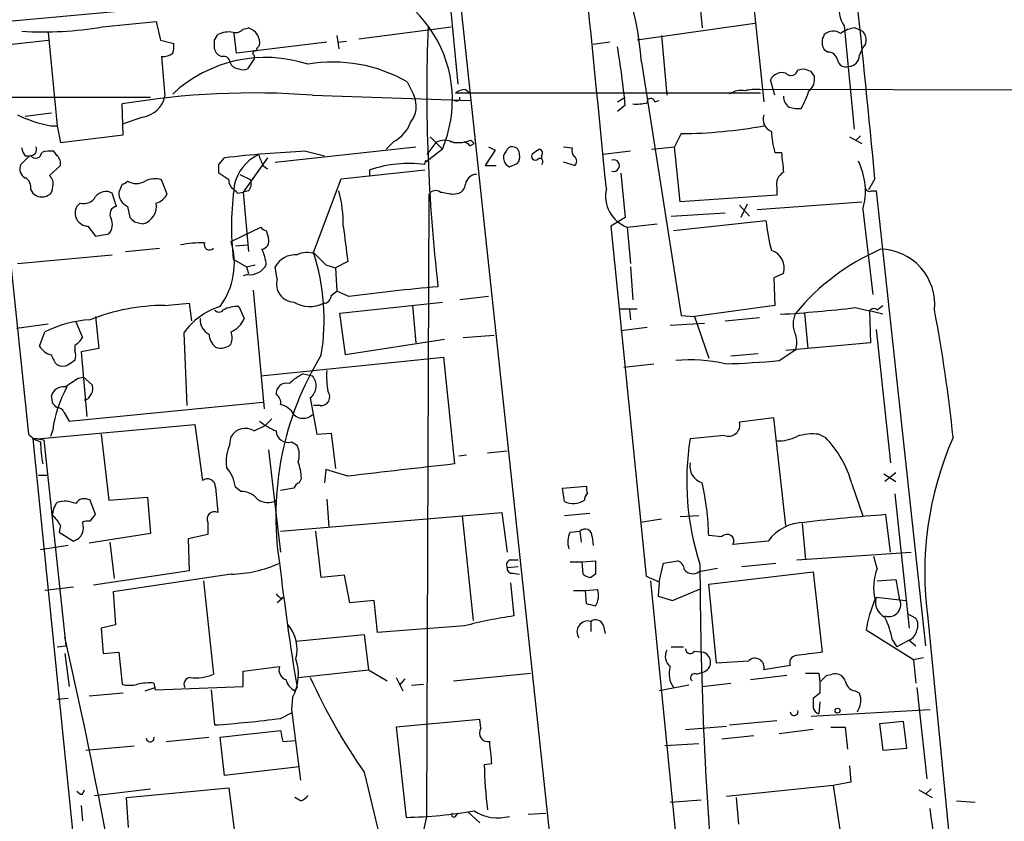
# Model space of a CAD drawing. Extents: x 5 to 1062, y 11 to 896.
# Drawn here: x 268 to 344, y 413 to 475 of the extents above; entities that cross this region are included whole.
import ezdxf

# ---------------------------------------------------------------- set-up
doc = ezdxf.new("R2010")
doc.units = 0
doc.header["$MEASUREMENT"] = 0
doc.layers.add('MAIN', color=5, linetype='CONTINUOUS')

msp = doc.modelspace()

# ---------------------------------------------------------------- linework, layer by layer
at = {"layer": 'MAIN'}
for p, q in [((299.72, 499.9566), (313.8593, 368.2153)), ((301.244, 478.4513), (302.0907, 469.7306)), ((324.7813, 476.4193), (325.628, 468.376)), ((320.7173, 475.9113), (320.8867, 474.0486)), ((266.3613, 474.472), (276.5213, 475.4033)), ((274.7433, 474.1333), (278.892, 474.5566)), ((278.892, 474.5566), (279.2307, 473.1173)), ((294.4707, 473.202), (301.5827, 474.1333)), ((324.9507, 474.3873), (315.8913, 473.1173)), ((331.8087, 474.218), (332.5707, 466.2593)), ((265.8533, 473.5406), (269.0707, 442.8066)), ((270.5947, 473.71), (271.272, 466.5133)), ((283.3793, 473.1173), (283.6333, 473.5406)), ((285.0727, 472.1013), (284.9033, 473.6253)), ((285.5807, 473.964), (286.004, 474.0486)), ((292.7773, 473.456), (292.9467, 472.44)), ((317.754, 473.456), (318.1773, 468.884)), ((332.6553, 474.0486), (333.0787, 473.8793)), ((266.8693, 472.694), (270.5947, 473.1173)), ((279.2307, 473.1173), (280.2467, 472.8633)), ((292.0153, 472.948), (285.0727, 472.1013)), ((292.862, 472.948), (293.5393, 473.0326)), ((313.7747, 472.948), (312.5047, 472.7786)), ((279.3153, 471.8473), (279.5693, 468.7993)), ((286.4273, 471.932), (286.4273, 471.678)), ((330.5387, 472.186), (330.2847, 472.3553)), ((332.994, 471.932), (333.248, 472.5246)), ((286.4273, 471.678), (285.9193, 470.916)), ((316.23, 471.424), (319.278, 451.9506)), ((328.2527, 470.8313), (328.676, 470.916)), ((329.184, 470.7466), (329.5227, 470.3233)), ((298.196, 469.9), (298.704, 468.884)), ((326.4747, 468.884), (326.136, 470.0693)), ((144.1873, 468.884), (278.4687, 468.7146)), ((290.9147, 468.884), (303.1067, 468.4606)), ((301.9213, 469.0533), (325.374, 469.0533)), ((302.6833, 469.3073), (303.022, 469.0533)), ((558.546, 468.884), (325.2893, 469.3073)), ((276.352, 465.836), (276.2673, 468.2066)), ((302.26, 468.5453), (302.26, 468.7146)), ((314.3673, 468.376), (314.96, 468.7146)), ((314.96, 468.122), (314.3673, 467.614)), ((317.246, 468.376), (317.5847, 468.4606)), ((268.8167, 467.2753), (270.8487, 467.5293)), ((270.764, 466.5133), (271.272, 466.5133)), ((271.272, 466.5133), (271.526, 465.2433)), ((277.876, 467.1906), (276.352, 466.6826)), ((271.526, 465.2433), (276.352, 465.836)), ((319.278, 465.9206), (318.77, 464.9046)), ((297.18, 465.328), (296.5873, 464.7353)), ((300.3973, 465.2433), (299.72, 464.312)), ((299.974, 465.6666), (300.9053, 464.7353)), ((301.498, 465.328), (301.9213, 465.2433)), ((303.022, 464.9893), (303.3607, 465.1586)), ((303.1067, 465.4126), (303.3607, 465.1586)), ((332.232, 465.6666), (333.1633, 465.1586)), ((333.0787, 465.7513), (332.74, 465.4126)), ((271.272, 464.2273), (271.018, 464.566)), ((288.036, 463.7193), (298.8733, 464.9046)), ((290.4067, 464.566), (291.846, 464.2273)), ((300.9053, 464.7353), (299.6353, 463.7193)), ((304.9693, 464.6506), (304.2073, 463.4653)), ((304.4613, 464.9046), (304.9693, 464.6506)), ((310.2187, 464.9046), (310.896, 464.82)), ((315.3833, 464.566), (313.2667, 464.312)), ((316.992, 464.7353), (318.77, 464.9046)), ((319.1933, 460.6713), (318.77, 464.9046)), ((326.4747, 464.4813), (326.9827, 464.4813)), ((269.1553, 464.2273), (268.478, 463.55)), ((268.8167, 464.2273), (269.24, 464.2273)), ((283.718, 463.55), (284.1413, 464.058)), ((287.4433, 464.058), (285.5807, 461.4333)), ((299.5507, 463.55), (299.6353, 463.8886)), ((306.07, 463.3806), (306.6627, 463.6346)), ((308.5253, 464.2273), (308.5253, 463.9733)), ((311.0653, 463.4653), (310.2187, 463.7193)), ((270.6793, 462.7033), (271.526, 463.4653)), ((284.48, 462.3646), (283.718, 462.8726)), ((285.3267, 462.788), (286.1733, 462.3646)), ((287.1047, 463.4653), (287.4433, 463.2113)), ((293.116, 462.4493), (299.5507, 463.1266)), ((295.3173, 462.7033), (295.3173, 463.1266)), ((304.2073, 463.4653), (305.054, 463.4653)), ((314.6213, 462.8726), (314.96, 459.486)), ((276.2673, 462.026), (276.0133, 461.4333)), ((279.7387, 461.264), (279.3153, 462.3646)), ((290.9993, 456.7766), (293.116, 462.4493)), ((334.1793, 462.4493), (333.6713, 461.6026)), ((269.24, 461.6026), (269.4093, 461.3486)), ((275.844, 460.3326), (275.5053, 461.3486)), ((285.1573, 461.3486), (285.5807, 461.4333)), ((286.004, 461.518), (285.5807, 461.4333)), ((285.5807, 461.4333), (286.004, 456.8613)), ((299.72, 413.4273), (299.8893, 461.264)), ((301.752, 461.264), (302.1753, 461.3486)), ((326.644, 461.772), (326.644, 461.1793)), ((333.9253, 461.518), (334.264, 461.518)), ((334.264, 461.518), (338.074, 426.5506)), ((273.05, 460.5866), (272.796, 460.3326)), ((326.644, 461.1793), (319.1933, 460.6713)), ((324.358, 460.502), (323.85, 459.486)), ((325.12, 460.0786), (333.1633, 460.6713)), ((276.6907, 460.3326), (276.86, 459.486)), ((318.516, 459.5706), (322.6647, 459.8246)), ((323.7653, 460.4173), (324.5273, 459.5706)), ((333.248, 460.0786), (334.01, 453.5593)), ((277.1987, 459.1473), (277.876, 458.978)), ((314.96, 459.486), (313.8593, 458.8086)), ((315.1293, 458.724), (317.4153, 458.978)), ((318.6853, 458.47), (325.7973, 459.232)), ((273.6427, 458.8086), (274.2353, 458.0466)), ((274.2353, 458.0466), (275.2513, 458.216)), ((284.6493, 457.6233), (286.9353, 458.724)), ((287.3587, 458.47), (287.528, 457.8773)), ((313.8593, 458.8086), (316.5687, 431.8846)), ((315.1293, 458.724), (315.3833, 455.93)), ((276.5213, 456.8613), (279.146, 457.1153)), ((284.988, 457.2846), (285.9193, 457.3693)), ((268.224, 455.93), (275.5053, 456.6073)), ((284.8187, 456.2686), (285.8347, 455.676)), ((293.624, 456.0993), (292.6927, 455.5913)), ((285.8347, 455.676), (286.512, 455.8453)), ((285.8347, 455.676), (286.004, 455.168)), ((288.2053, 454.7446), (288.036, 455.676)), ((291.9307, 455.8453), (292.6927, 455.5913)), ((292.6927, 455.5913), (292.7773, 453.8133)), ((315.3833, 455.676), (315.5527, 453.136)), ((327.152, 455.168), (326.39, 454.8293)), ((285.9193, 455.0833), (285.5807, 454.9986)), ((326.39, 454.8293), (326.4747, 452.7126)), ((286.3427, 453.898), (287.1893, 444.754)), ((292.354, 453.4746), (292.7773, 453.8133)), ((293.7087, 453.39), (292.7773, 453.8133)), ((279.5693, 452.7126), (281.432, 452.882)), ((281.432, 452.882), (281.6013, 451.5273)), ((293.0313, 452.12), (300.9053, 452.9666)), ((304.4613, 453.39), (302.26, 453.136)), ((285.242, 452.628), (285.6653, 451.6966)), ((293.4547, 448.9026), (293.0313, 452.12)), ((298.6193, 452.7126), (298.8733, 449.834)), ((314.5367, 452.4586), (315.8913, 452.4586)), ((315.2987, 452.374), (315.3833, 451.612)), ((326.4747, 452.7126), (320.294, 451.866)), ((328.7607, 452.12), (329.0147, 449.4106)), ((332.6553, 452.5433), (333.756, 452.2893)), ((334.772, 452.0353), (333.756, 452.2893)), ((333.756, 452.2893), (333.8407, 449.834)), ((334.3487, 452.374), (334.772, 452.7126)), ((272.7113, 451.4426), (273.2193, 450.2573)), ((274.2353, 451.866), (274.4893, 449.4106)), ((319.278, 451.9506), (320.294, 451.866)), ((320.294, 451.866), (321.3947, 448.6486)), ((322.6647, 451.5273), (325.2893, 451.7813)), ((270.5947, 451.2733), (268.1393, 450.9346)), ((269.9173, 449.58), (270.3407, 450.6806)), ((316.6533, 451.0193), (314.6213, 450.7653)), ((318.4313, 451.1886), (321.056, 451.358)), ((334.264, 450.85), (335.3647, 440.6053)), ((281.0087, 450.596), (281.2627, 445.008)), ((301.0747, 450.088), (293.4547, 448.9026)), ((302.514, 450.2573), (304.8847, 450.4266)), ((272.6267, 449.6646), (272.6267, 449.2413)), ((274.4893, 449.4106), (273.1347, 449.1566)), ((273.1347, 449.1566), (273.558, 444.1613)), ((326.8133, 448.4793), (328.0833, 449.326)), ((333.8407, 449.834), (327.3213, 449.2413)), ((286.9353, 447.294), (300.99, 448.7333)), ((300.99, 448.7333), (301.8367, 440.5206)), ((325.2047, 448.9873), (323.088, 448.818)), ((314.8753, 447.9713), (317.1613, 448.2253)), ((272.8807, 447.1246), (273.304, 447.2093)), ((273.304, 447.2093), (273.9813, 446.6166)), ((290.2373, 447.4633), (290.9147, 447.294)), ((270.9333, 445.1773), (270.8487, 445.77)), ((290.7453, 445.6006), (291.2533, 442.8066)), ((272.2033, 443.8226), (287.1047, 445.262)), ((291.5073, 445.008), (290.9993, 445.008)), ((271.78, 444.5), (272.2033, 443.8226)), ((287.782, 443.992), (287.274, 443.484)), ((326.39, 444.0766), (323.7653, 443.738)), ((327.3213, 435.7793), (326.39, 444.0766)), ((269.748, 442.468), (281.8553, 443.5686)), ((270.9333, 443.1453), (270.764, 442.6373)), ((281.8553, 443.5686), (282.448, 439.2506)), ((286.4273, 443.0606), (287.274, 443.484)), ((269.748, 442.468), (269.4093, 442.468)), ((269.4093, 442.468), (277.1987, 365.252)), ((269.748, 442.468), (270.256, 442.3833)), ((270.256, 442.3833), (271.9493, 426.5506)), ((274.6587, 442.8066), (275.2513, 437.7266)), ((284.5647, 442.0446), (284.6493, 442.6373)), ((291.2533, 442.8066), (292.354, 442.8913)), ((292.354, 442.8913), (292.6927, 440.182)), ((322.58, 442.722), (319.9553, 442.468)), ((329.8613, 442.8066), (330.3693, 442.5526)), ((287.528, 441.6213), (288.4593, 433.7473)), ((289.306, 442.214), (289.7293, 441.96)), ((304.3767, 441.3673), (305.9007, 441.5366)), ((302.768, 441.198), (302.1753, 441.1133)), ((291.9307, 440.0973), (291.846, 439.0813)), ((293.624, 439.5893), (291.9307, 440.0973)), ((269.8327, 439.674), (270.51, 439.674)), ((290.068, 439.42), (289.8987, 439.0813)), ((334.8567, 439.7586), (335.788, 439.166)), ((335.788, 439.8433), (334.9413, 439.166)), ((283.464, 438.7426), (283.6333, 436.7953)), ((285.4113, 438.404), (284.988, 438.7426)), ((289.4753, 438.658), (288.4593, 438.4886)), ((310.134, 438.658), (311.9967, 438.8273)), ((310.3033, 437.642), (310.134, 438.658)), ((332.4013, 438.9966), (333.248, 436.5413)), ((275.2513, 437.7266), (278.2147, 437.9806)), ((278.2147, 437.9806), (278.4687, 435.1866)), ((292.0153, 437.8113), (292.1847, 435.6946)), ((335.7033, 438.2346), (336.804, 427.9053)), ((274.2353, 436.626), (273.812, 437.7266)), ((273.812, 436.118), (274.2353, 436.626)), ((288.4593, 435.356), (305.4773, 436.7953)), ((302.4293, 436.5413), (303.276, 428.498)), ((305.4773, 436.7953), (305.9007, 433.7473)), ((312.2507, 436.7106), (310.3033, 436.5413)), ((317.754, 436.2873), (316.1453, 436.0333)), ((320.6327, 436.5413), (319.1933, 436.4566)), ((335.3647, 433.7473), (335.026, 436.626)), ((271.526, 435.7793), (271.4413, 435.2713)), ((282.8713, 436.0333), (282.8713, 435.102)), ((328.5913, 435.9486), (328.8453, 433.1546)), ((271.4413, 435.2713), (272.542, 434.594)), ((278.4687, 435.1866), (273.7273, 434.4246)), ((282.8713, 435.102), (281.3473, 434.7633)), ((281.3473, 434.7633), (281.432, 432.308)), ((291.592, 431.8), (291.1687, 435.356)), ((310.7267, 435.2713), (311.4887, 435.356)), ((311.4887, 435.356), (311.5733, 434.5093)), ((312.42, 434.9326), (312.5047, 434.2553)), ((322.4107, 434.9326), (321.3947, 435.0173)), ((272.1187, 434.2553), (270.002, 433.9166)), ((275.336, 434.5093), (275.6747, 431.7153)), ((325.9667, 434.594), (323.2573, 434.34)), ((328.168, 433.1546), (336.9733, 433.7473)), ((334.3487, 432.4773), (334.0947, 433.4086)), ((305.9007, 432.562), (306.7473, 432.6466)), ((306.1547, 433.1546), (306.7473, 433.1546)), ((310.7267, 432.9853), (311.658, 432.9853)), ((311.658, 432.9853), (312.674, 433.07)), ((311.7427, 432.054), (311.658, 432.9853)), ((317.5847, 431.4613), (317.9233, 432.9006)), ((317.9233, 432.9006), (319.024, 433.07)), ((322.072, 432.4773), (320.6327, 432.2233)), ((323.9347, 432.6466), (326.5593, 432.9006)), ((281.432, 432.308), (274.066, 431.2073)), ((284.6493, 432.054), (275.59, 430.6993)), ((293.37, 431.9693), (291.592, 431.8)), ((293.7933, 429.8526), (293.37, 431.9693)), ((306.324, 432.1386), (306.832, 432.054)), ((312.674, 432.054), (312.3353, 431.8)), ((316.5687, 431.8846), (317.5847, 431.4613)), ((321.3947, 431.292), (329.438, 432.2233)), ((329.438, 432.2233), (330.1153, 426.0426)), ((272.542, 431.038), (270.3407, 430.784)), ((282.5327, 431.546), (283.2947, 424.3493)), ((306.1547, 431.3766), (306.4087, 428.8366)), ((316.9073, 431.546), (323.088, 369.57)), ((317.5847, 431.4613), (317.5, 430.3606)), ((318.6007, 430.022), (320.802, 430.9533)), ((321.9873, 425.196), (321.3947, 431.292)), ((334.3487, 431.546), (335.788, 431.6306)), ((335.788, 431.6306), (336.042, 430.1913)), ((275.59, 430.6993), (275.7593, 428.1593)), ((288.7133, 430.276), (288.2053, 429.8526)), ((288.4593, 430.1913), (288.7133, 430.276)), ((310.9807, 430.784), (311.912, 430.784)), ((311.912, 430.784), (312.8433, 430.8686)), ((311.9967, 429.768), (311.912, 430.784)), ((317.5, 430.3606), (318.6007, 430.022)), ((334.264, 430.276), (336.55, 430.022)), ((295.656, 430.022), (293.7933, 429.8526)), ((295.91, 427.5666), (295.656, 430.022)), ((336.7193, 429.006), (337.312, 428.6673)), ((338.2433, 428.6673), (343.408, 375.7506)), ((275.7593, 428.1593), (274.6587, 427.9053)), ((274.6587, 427.9053), (274.828, 425.958)), ((302.5987, 428.0746), (295.91, 427.5666)), ((312.3353, 428.4133), (312.3353, 427.6513)), ((313.2667, 428.1593), (313.436, 427.482)), ((289.6447, 426.8893), (294.894, 427.3973)), ((294.894, 427.3973), (295.2327, 424.688)), ((337.1427, 425.45), (333.502, 427.736)), ((271.272, 426.466), (271.9493, 426.5506)), ((318.516, 426.466), (319.4473, 426.466)), ((335.534, 426.974), (335.8727, 426.466)), ((336.804, 426.974), (335.8727, 426.466)), ((336.804, 426.974), (337.312, 426.5506)), ((271.8647, 425.958), (272.2033, 423.418)), ((274.828, 425.958), (276.0133, 426.0426)), ((276.0133, 426.0426), (276.2673, 423.5873)), ((320.294, 426.1273), (320.9713, 426.0426)), ((337.9047, 425.6193), (337.1427, 425.45)), ((285.5807, 424.6033), (288.3747, 424.942)), ((324.4427, 425.3653), (321.9873, 425.196)), ((327.66, 425.0266), (325.628, 424.688)), ((337.1427, 425.45), (337.312, 423.672)), ((285.5807, 423.418), (285.5807, 424.6033)), ((289.814, 424.0953), (295.2327, 424.688)), ((295.2327, 424.688), (296.672, 423.8413)), ((301.752, 423.8413), (307.6787, 424.434)), ((320.4633, 424.3493), (320.9713, 424.5186)), ((327.406, 424.2646), (324.612, 423.926)), ((329.8613, 424.434), (329.946, 423.7566)), ((330.454, 424.2646), (330.8773, 424.3493)), ((278.7227, 423.672), (278.8073, 423.164)), ((278.8073, 423.164), (285.5807, 423.418)), ((297.3493, 424.0953), (297.8573, 423.0793)), ((298.0267, 424.0106), (297.6033, 423.5026)), ((298.5347, 423.5026), (299.466, 423.5873)), ((319.8707, 423.5026), (317.5847, 423.0793)), ((320.8867, 423.418), (323.088, 423.672)), ((276.352, 422.91), (273.7273, 422.656)), ((278.0453, 423.0793), (278.8073, 423.3333)), ((283.1253, 423.164), (283.3793, 420.4546)), ((289.56, 423.0793), (289.7293, 423.3333)), ((329.946, 422.91), (329.438, 422.4866)), ((332.6553, 423.0793), (332.994, 422.91)), ((337.3967, 423.3333), (338.1587, 416.306)), ((272.1187, 422.4866), (271.272, 422.402)), ((289.3907, 422.5713), (289.306, 421.64)), ((329.946, 422.2326), (329.8613, 421.3013)), ((288.4593, 420.9626), (289.306, 421.386)), ((289.306, 421.64), (289.9833, 416.2213)), ((329.2687, 421.132), (338.4127, 421.64)), ((303.784, 420.878), (297.3493, 420.2853)), ((303.8687, 420.2006), (303.784, 420.878)), ((319.6167, 420.116), (322.7493, 420.37)), ((323.0033, 420.4546), (326.644, 420.7933)), ((336.3807, 420.7086), (334.518, 420.5393)), ((334.518, 420.5393), (334.772, 418.5073)), ((336.6347, 418.6766), (336.3807, 420.7086)), ((283.8027, 419.5233), (288.4593, 420.0313)), ((297.3493, 420.2853), (298.1113, 413.3426)), ((324.866, 419.608), (322.4107, 419.354)), ((329.438, 420.116), (326.8133, 419.7773)), ((330.7927, 420.2853), (331.8933, 420.2853)), ((331.8933, 420.2853), (332.0627, 418.592)), ((273.4733, 418.5073), (277.1987, 418.846)), ((279.654, 419.1846), (282.956, 419.5233)), ((284.1413, 416.56), (283.8027, 419.5233)), ((288.6287, 419.1846), (289.6447, 419.2693)), ((320.6327, 419.0153), (318.008, 418.846)), ((334.772, 418.5073), (336.6347, 418.6766)), ((304.1227, 417.4066), (304.7153, 417.4913)), ((332.232, 417.322), (332.3167, 416.052)), ((289.8987, 417.2373), (284.1413, 416.56)), ((294.894, 416.814), (296.0793, 411.9033)), ((330.962, 415.798), (322.7493, 414.9513)), ((332.3167, 416.052), (330.962, 415.798)), ((330.962, 415.798), (331.47, 412.4113)), ((273.2193, 415.1206), (273.3887, 415.4593)), ((274.1507, 415.036), (278.4687, 415.544)), ((276.606, 414.8666), (284.48, 415.6286)), ((284.48, 415.6286), (284.9033, 412.4113)), ((337.566, 415.4593), (338.582, 414.8666)), ((338.4973, 415.544), (338.074, 415.1206)), ((273.1347, 414.274), (273.2193, 413.0886)), ((276.7753, 412.5806), (276.606, 414.8666)), ((289.9833, 414.6126), (289.56, 414.8666)), ((318.4313, 414.528), (320.802, 414.6973)), ((323.5113, 414.8666), (323.6807, 412.8346)), ((340.4447, 414.6126), (341.884, 414.528)), ((301.9213, 413.4273), (302.0907, 413.6813)), ((302.8527, 413.766), (303.784, 412.9193)), ((307.5093, 413.5966), (308.864, 413.6813)), ((299.466, 412.242), (299.72, 413.4273))]:
    msp.add_line(p, q, dxfattribs=at)
msp.add_circle((331.3006, 421.5553), 0.1893, dxfattribs=at)
for centre, radius, start, end in [((-12254.8892, -780.2206), 12629.6185, 5.64318358, 5.95860948), ((289.0853, 469.1725), 27.2379, 4.741509, 31.395762), ((292.0572, 468.5091), 9.6193, 336.901285, 86.717449), ((333.5816, 475.4715), 2.1713, 115.252668, 215.261597), ((-2030.2811, 233.2768), 2375.5406, 5.5360326, 5.8849173), ((270.2086, 500.3205), 26.5769, 266.449418, 279.824186), ((430.4001, 469.1085), 130.692, 177.796569, 186.571372), ((284.4801, 471.8474), 1.8931, 79.696778, 116.570465), ((284.9881, 474.4717), 0.7803, 257.461635, 319.412244), ((285.6268, 472.8709), 1.2366, 351.775543, 72.240501), ((331.2159, 472.9479), 1.1038, 147.523632, 212.471989), ((330.9754, 472.7476), 1.0516, 56.57437, 131.055741), ((332.7999, 472.0301), 2.0237, 94.097518, 127.975306), ((332.6795, 473.1415), 0.8389, 312.661906, 61.583596), ((278.6785, 472.6519), 1.5824, 339.637627, 7.677432), ((114.0293, 472.7787), 169.3503, 359.885409, 0.114558), ((287.1468, 472.2285), 0.5517, 122.460041, 175.623597), ((261.308, 463.3182), 53.8666, 5.116407, 9.932241), ((279.3228, 473.3607), 1.5134, 269.71606, 303.677467), ((284.1413, 472.6093), 0.7806, 192.526419, 257.473581), ((284.1038, 471.4052), 0.4613, 2.335786, 106.600508), ((286.512, 472.1013), 0.1893, 63.421413, 243.421413), ((330.5739, 471.4451), 0.7418, 11.525044, 92.720065), ((332.1262, 471.9531), 0.8681, 271.392836, 358.607164), ((287.3029, 461.3015), 10.4774, 71.79643, 132.96486), ((285.2503, 471.6326), 0.7166, 196.922857, 269.336403), ((292.5165, 460.061), 11.3606, 60.004583, 99.834935), ((331.9303, 471.6832), 0.6361, 188.12628, 289.947705), ((285.5807, 471.5507), 0.7194, 241.913927, 298.079046), ((327.0462, 469.5824), 1.0322, 74.543335, 151.856008), ((327.7235, 470.9372), 0.5397, 221.823085, 348.683821), ((371.28, 597.8312), 133.8752, 251.443679, 251.672862), ((328.4141, 470.118), 1.1274, 307.424828, 10.491662), ((286.4197, 407.3806), 61.6674, 85.819948, 99.475825), ((277.5314, 469.2488), 2.0869, 279.504751, 347.561424), ((296.9203, 468.0244), 1.98, 320.586801, 25.730329), ((302.7682, 467.7827), 1.527, 93.187323, 123.684864), ((323.8922, 467.7132), 1.5382, 78.886568, 125.300828), ((324.9931, 465.9635), 3.3569, 84.937847, 103.864449), ((328.126, 468.7571), 0.9749, 177.519127, 235.607402), ((323.7845, 470.7408), 5.5274, 328.68532, 344.057737), ((301.9636, 468.9265), 0.4829, 254.763614, 307.866658), ((315.8489, 471.5504), 3.3569, 264.937847, 283.864449), ((316.9497, 468.3336), 0.2994, 8.143638, 188.121983), ((273.2448, 478.1887), 11.936, 245.124884, 258.004145), ((326.571, 467.0268), 1.0001, 160.539627, 249.497594), ((328.2526, 470.2394), 2.385, 253.501866, 276.116015), ((295.9559, 467.688), 2.6586, 297.415158, 339.738315), ((318.8359, 504.969), 39.0509, 270.648666, 280.01636), ((333.0775, 466.3482), 6.8617, 182.156514, 195.787915), ((301.0746, 463.9947), 1.4205, 61.518946, 118.477509), ((302.0484, 468.3764), 3.1471, 264.595743, 289.650395), ((302.5564, 464.6931), 0.5518, 32.463229, 85.603684), ((269.5182, 464.8787), 0.9573, 183.51548, 222.879217), ((269.2037, 464.7201), 0.4952, 264.390726, 21.872304), ((269.6185, 464.5038), 0.4687, 216.148696, 357.248689), ((270.7643, 462.1927), 2.3868, 83.898391, 106.492768), ((294.049, 380.7531), 83.892, 92.488366, 96.782498), ((288.1978, 461.2699), 3.3622, 115.20457, 168.48119), ((498.58, 548.5515), 227.9506, 201.687966, 201.917182), ((306.3029, 464.058), 0.7037, 133.785044, 201.16028), ((306.2562, 464.456), 0.4537, 81.405541, 165.969882), ((306.2975, 464.3678), 0.5374, 354.040103, 87.173796), ((306.2393, 464.1003), 0.6294, 312.276138, 19.655661), ((308.0597, 464.185), 0.2993, 135.013536, 314.986465), ((223.4347, 591.5544), 152.6261, 303.578069, 303.807272), ((308.3136, 464.439), 0.2993, 315, 81.856362), ((311.4887, 464.6083), 0.6294, 160.344339, 227.723862), ((708.0643, 506.044), 383.3414, 186.224367, 186.453552), ((269.1552, 463.2113), 0.7572, 153.428181, 243.445101), ((270.7639, 463.6346), 0.7807, 347.475173, 49.394725), ((114.368, 463.2113), 169.3503, 359.885409, 0.114591), ((298.3332, 454.3473), 9.2829, 82.463641, 108.958825), ((306.3666, 464.1004), 0.7785, 202.378134, 247.605454), ((308.3983, 463.7617), 0.2469, 300.959776, 120.97172), ((310.8326, 463.804), 0.4109, 304.490571, 55.501532), ((314.0795, 463.4653), 0.4445, 252.249926, 107.750074), ((328.2053, 461.4982), 5.2387, 344.277247, 26.113104), ((303.5354, 461.9306), 0.8574, 90.36085, 173.611842), ((327.6389, 462.0471), 1.0322, 118.143992, 195.456665), ((268.4076, 461.7862), 0.8524, 347.561596, 61.318192), ((270.2418, 462.1106), 0.7367, 339.830837, 53.567205), ((276.2252, 462.5761), 0.5517, 274.376403, 327.539959), ((277.368, 463.3594), 1.2743, 237.892624, 302.107376), ((278.7796, 460.8314), 1.6241, 70.740588, 116.880597), ((285.1573, 462.28), 0.6826, 172.88019, 240.261365), ((285.2423, 462.1106), 0.965, 322.117206, 15.260326), ((301.8729, 462.1046), 0.8142, 291.80141, 354.460259), ((270.1119, 462.0332), 0.981, 224.256584, 299.484069), ((270.2558, 461.772), 0.6827, 299.760495, 7.11773), ((275.0215, 460.4656), 1.0069, 61.281451, 141.338414), ((277.1223, 461.357), 1.1116, 176.064211, 247.153345), ((278.5318, 461.9047), 1.3664, 285.284172, 332.037768), ((308.271, 458.7558), 23.5838, 172.237252, 186.053793), ((369.6754, 546.1804), 119.7487, 224.876984, 225.106133), ((283.4122, 458.9506), 9.8741, 359.176, 15.070837), ((300.3934, 460.9446), 0.5968, 54.96787, 147.641471), ((343.5696, 715.3525), 257.5067, 260.424926, 260.654106), ((316.0011, 461.1155), 2.5454, 167.018543, 249.971124), ((333.77, 461.8424), 0.3597, 191.288063, 295.581835), ((273.3252, 461.5813), 1.0321, 254.535025, 331.86318), ((277.4851, 460.35), 1.4266, 285.902917, 9.546173), ((273.6598, 459.8153), 1.0069, 149.084064, 269.026856), ((275.9628, 459.7168), 0.6272, 100.919342, 210.199232), ((274.4468, 458.9357), 1.0794, 318.18441, 25.55143), ((361.7043, 543.9916), 119.7487, 224.885409, 225.114592), ((339.4256, 460.5739), 13.6942, 185.623458, 195.362343), ((287.4008, 459.0201), 0.5517, 212.460041, 265.623597), ((970.8006, 542.1316), 682.6197, 187.011212, 187.2403877), ((282.8058, 445.1343), 12.4057, 90.870619, 99.516686), ((282.9894, 457.3805), 0.4043, 156.980051, 319.020663), ((279.3357, 455.9545), 5.5695, 323.325563, 17.435524), ((286.93, 457.6604), 0.6361, 278.13265, 19.936165), ((284.027, 455.5343), 3.3462, 5.332864, 26.561988), ((290.519, 454.8531), 1.9238, 72.920482, 114.236165), ((275.1422, 451.6237), 16.6733, 350.607278, 18.002013), ((503.1822, 667.9435), 299.354, 224.885409, 225.114592), ((325.7656, 455.5747), 1.4448, 343.650966, 71.640292), ((341.6977, 440.8283), 17.6877, 113.648649, 140.327896), ((334.5445, 452.8024), 4.2286, 354.185322, 89.211389), ((289.6349, 454.7739), 1.8358, 87.052498, 150.568292), ((286.0675, 456.5438), 1.468, 264.205909, 331.587958), ((289.5318, 454.3495), 1.3841, 163.413759, 267.660415), ((314.2773, 299.5147), 155.2439, 95.066764, 97.613628), ((290.6948, 454.9911), 2.3634, 238.936461, 296.824169), ((291.7756, 453.4604), 0.5786, 268.583744, 1.406357), ((279.5637, 437.1333), 15.5793, 89.979405, 111.665575), ((285.4535, 447.4212), 5.4622, 107.591059, 144.46281), ((283.718, 452.6279), 0.4233, 216.856362, 323.143638), ((285.1417, 450.2035), 2.4266, 87.631061, 116.559771), ((321.5267, 545.7881), 93.9065, 273.279014, 276.805956), ((329.7774, 451.2733), 1.8939, 153.444419, 206.555581), ((334.0909, 452.0621), 0.4047, 50.42467, 145.846581), ((228.7109, 431.2306), 112.0533, 5.799133, 10.876381), ((274.3891, 442.5266), 9.1037, 93.634516, 116.404055), ((283.4752, 451.5941), 1.2008, 175.103624, 244.382394), ((283.8451, 452.5008), 1.9899, 293.83678, 336.16322), ((283.5075, 450.215), 1.2331, 337.811183, 22.184515), ((271.9068, 450.977), 1.4969, 298.746399, 331.262154), ((284.424, 450.6103), 1.4713, 183.858111, 229.271992), ((326.3487, 449.8763), 1.8198, 342.398425, 17.601575), ((271.1733, 450.328), 1.4619, 210.77555, 257.171066), ((271.9068, 448.8603), 0.8145, 332.110409, 27.889591), ((283.8583, 450.5478), 1.124, 249.462451, 314.729654), ((272.4741, 449.307), 1.675, 193.971531, 224.136456), ((357.0553, 321.2985), 152.6537, 123.578078, 123.807241), ((311.7203, 436.5313), 23.6262, 148.424193, 188.839807), ((319.9131, 435.6536), 12.8693, 77.654212, 94.717463), ((321.4139, 502.6618), 54.4509, 271.316267, 275.690857), ((271.6954, 449.1149), 1.0623, 246.511757, 293.483297), ((299.2966, 447.2941), 7.2936, 176.673626, 189.354356), ((103.0323, 700.809), 305.2937, 303.57419, 303.803352), ((291.8364, 443.9778), 3.8348, 114.645013, 134.748556), ((290.0137, 446.529), 1.182, 308.238902, 40.333142), ((271.7292, 445.5499), 0.9076, 81.41367, 165.965288), ((280.33, 441.8474), 9.4859, 150.992857, 172.135896), ((273.0682, 446.3323), 0.9563, 289.58128, 17.294338), ((288.9045, 445.947), 0.7892, 72.889799, 186.723409), ((291.5679, 445.6853), 0.6799, 264.887194, 38.503202), ((287.7567, 445.2366), 0.7172, 348.417456, 59.502053), ((186.4277, 360.333), 119.7487, 44.885409, 45.114591), ((271.3398, 444.39), 0.4537, 14.030118, 98.594459), ((288.1543, 443.6277), 1.4964, 28.017304, 78.23874), ((289.8994, 447.4644), 4.7495, 230.065919, 248.00616), ((290.195, 445.0503), 1.0178, 225, 315), ((285.75, 441.9599), 1.2924, 58.394531, 148.390755), ((289.0425, 443.0981), 0.9226, 182.329581, 286.59633), ((322.9138, 443.532), 0.8761, 247.603501, 13.60003), ((270.9189, 444.6831), 2.6338, 225.435321, 249.627527), ((340.4232, 439.2278), 20.7228, 171.004361, 198.023574), ((326.767, 445.3432), 3.0471, 267.686543, 297.3732), ((329.3955, 438.9123), 3.922, 83.179215, 108.238613), ((324.6524, 436.9272), 8.0205, 14.952309, 44.537797), ((363.8305, 432.1579), 25.8242, 156.264339, 187.768324), ((278.55, 442.2134), 8.548, 179.995978, 191.422062), ((287.4003, 440.7324), 3.1245, 155.167226, 188.573563), ((288.2814, 441.2256), 1.6235, 340.736935, 26.894914), ((281.8641, 438.2668), 3.1599, 8.660141, 39.26185), ((285.851, 439.237), 4.221, 2.484836, 20.135029), ((530.5557, -1613.1234), 2066.3412, 96.3549723, 96.5841547), ((321.2728, 440.3639), 1.3395, 169.617103, 253.246673), ((282.829, 438.7427), 0.6349, 359.990977, 126.875312), ((290.1951, 438.3614), 0.7785, 112.378134, 157.605454), ((312.9279, 438.6578), 0.9465, 169.683783, 206.559637), ((299.9938, 434.4059), 21.4096, 1.636432, 12.613799), ((273.3852, 437.0642), 0.788, 57.205358, 148.783105), ((285.4715, 436.8759), 1.5292, 37.710681, 92.256019), ((287.466, 438.8737), 1.3208, 233.550029, 299.715288), ((312.3779, 437.7688), 0.5522, 122.487108, 184.38279), ((272.3096, 436.647), 1.3803, 138.739101, 184.391702), ((271.885, 435.7026), 1.9534, 64.975133, 108.289324), ((310.9935, 438.9775), 1.5033, 242.669619, 303.685839), ((269.7069, 434.9759), 1.9886, 23.828505, 51.923362), ((283.3793, 436.2873), 0.568, 63.434949, 206.565051), ((345.4441, 293.088), 143.9156, 94.151293, 96.656975), ((272.2441, 435.6132), 1.0618, 286.293012, 23.305577), ((273.6428, 435.1858), 0.9474, 79.712462, 116.551528), ((311.8797, 434.98), 0.5425, 354.986332, 136.120374), ((328.8031, 432.5194), 3.5142, 90.691318, 143.817512), ((312.1746, 434.5369), 1.6235, 153.105086, 199.263065), ((322.8062, 434.5966), 0.519, 330.367407, 139.650185), ((284.5484, 441.1178), 9.0644, 270.637802, 294.968817), ((499.3774, 457.8962), 212.478, 186.755834, 189.36166), ((306.2252, 432.7737), 0.3874, 100.48609, 213.119959), ((306.2252, 432.4631), 0.3392, 163.050006, 286.933836), ((566.6738, 432.562), 254.0003, 179.885409, 180.114592), ((318.7216, 432.314), 0.8142, 5.539741, 68.198591), ((627.6619, 433.307), 306.945, 180.091652, 184.854551), ((337.9986, 431.0251), 3.9282, 158.303681, 193.522227), ((312.3941, 432.7555), 0.9573, 227.120783, 266.478547), ((320.1725, 432.8938), 0.8133, 218.043666, 304.463892), ((372.9524, 514.9981), 119.7133, 224.876948, 225.106165), ((311.4581, 430.407), 1.4601, 326.381763, 18.429985), ((335.5172, 429.9204), 1.3027, 164.158519, 243.761484), ((335.233, 429.7241), 0.9342, 251.805544, 30.006567), ((269.9912, 260.3818), 174.5169, 75.843169, 76.072384), ((342.7774, 426.368), 9.3757, 156.499777, 171.610108), ((311.9195, 391.3764), 37.8634, 98.368801, 104.250945), ((327.4896, 425.2802), 8.2208, 11.890309, 24.981146), ((336.5871, 428.1319), 0.9012, 333.941047, 36.449005), ((286.7231, 426.2541), 3.0089, 346.165119, 39.285521), ((312.0911, 427.6159), 0.834, 72.973039, 214.520908), ((312.7057, 427.9369), 0.6035, 21.625104, 127.864991), ((-143.745, 332.5306), 426.2617, 10.777823, 12.835809), ((336.4283, 427.8778), 0.9787, 292.572134, 351.669546), ((319.0603, 425.7282), 1.0069, 151.281451, 231.338414), ((319.9781, 426.3031), 0.3615, 181.030389, 330.903834), ((320.7381, 425.2806), 0.7969, 287.016036, 72.983964), ((328.1763, 425.2384), 0.558, 99.59399, 202.304744), ((392.5992, -82.084), 511.954, 97.010419, 97.239602), ((289.1507, 424.695), 0.8144, 162.343781, 250.786322), ((286.0873, 424.347), 3.7504, 331.740322, 18.461037), ((320.1678, 424.3918), 1.8216, 162.419495, 215.526709), ((324.9557, 424.8872), 0.7012, 343.495639, 137.016746), ((281.9187, 427.6316), 3.5591, 263.514563, 292.74432), ((320.294, 424.0953), 0.3053, 56.315138, 236.315138), ((329.3533, 678.4338), 254.0003, 269.885409, 270.114592), ((203.225, 550.9856), 179.5701, 314.885386, 315.114614), ((331.1243, 423.5733), 0.8144, 19.213678, 107.656219), ((276.86, 425.6187), 2.1161, 253.73438, 286.26562), ((278.384, 419.1868), 4.498, 85.681504, 101.949474), ((281.5337, 423.5872), 0.5084, 91.916286, 209.964367), ((290.1385, 424.2363), 1.2936, 193.879402, 243.434949), ((332.5681, 443.1023), 45.9392, 204.440136, 214.906632), ((541.5958, 423.3333), 211.6502, 179.885408, 180.114592), ((332.7823, 423.9683), 0.898, 188.130102, 261.869898), ((331.5139, 422.3544), 1.5809, 326.010389, 20.575133), ((498.7879, 422.1479), 169.3502, 179.885409, 180.114558), ((327.96, 421.4872), 0.3005, 183.167137, 13.097507), ((330.0166, 421.861), 0.5809, 185.106025, 254.492258), ((278.3498, 496.4033), 76.1151, 273.788728, 277.632503), ((500.2429, 461.9627), 215.8947, 191.19925, 191.428407), ((304.4091, 419.8271), 0.6569, 145.349528, 282.028359), ((278.43, 419.4552), 0.3005, 183.167137, 13.097507), ((-118.667, 376.0157), 425.409, 5.594987, 5.824185), ((337.5541, 418.1079), 33.4388, 181.201734, 187.168245), ((273.262, 415.6715), 0.5525, 212.502209, 265.567893), ((289.6446, 415.7133), 1.1516, 287.103826, 323.975919), ((297.2972, 449.131), 35.7977, 271.303116, 279.751922), ((301.7943, 413.5543), 0.1796, 135, 315), ((305.1878, 416.663), 3.3538, 236.989883, 285.250774), ((157.9525, 387.95), 182.3336, 4.979145, 8.220306)]:
    msp.add_arc(centre, radius, start, end, dxfattribs=at)

doc.saveas('drawing.dxf')
